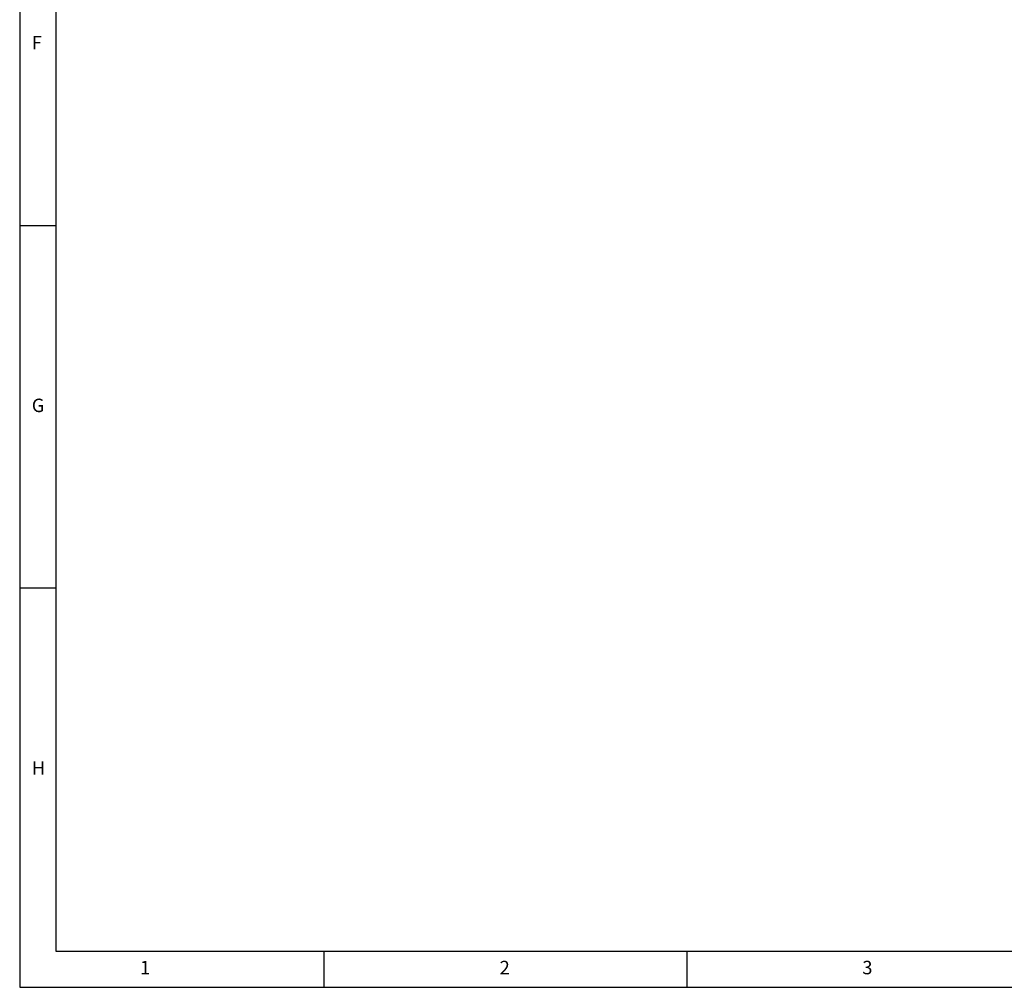
# Model space of a CAD drawing. Units: millimetres. Extents: x 5 to 589, y 0 to 415.
# Drawn here: x 5 to 141, y 5 to 138 of the extents above; entities that cross this region are included whole.
import ezdxf

# ---------------------------------------------------------------- set-up
doc = ezdxf.new("R2010")
doc.units = ezdxf.units.MM
doc.styles.add('SLDTEXTSTYLE3', font='GOTHIC.TTF', dxfattribs={"width": 0.913})

msp = doc.modelspace()

# ---------------------------------------------------------------- linework, layer by layer
at = {"color": 7}
for p, q in [((5, 415), (5, 5)), ((10, 410), (10, 10)), ((5, 110), (10, 110)), ((10, 60), (5, 60)), ((10, 10), (584, 10)), ((47, 5), (47, 10)), ((97, 10), (97, 5)), ((5, 5), (589, 5))]:
    msp.add_line(p, q, dxfattribs=at)

# ---------------------------------------------------------------- texts
at = {"color": 7, "char_height": 1.852083, "attachment_point": 1, "style": 'SLDTEXTSTYLE3'}
for s, insert in [('F', (6.666667, 136.146303)), ('G', (6.666667, 86.146303)), ('H', (6.666667, 36.146303)), ('1', (21.583341, 8.646303)), ('2', (71.166675, 8.646303)), ('3', (121.166675, 8.646303))]:
    msp.add_mtext(s, dxfattribs=dict(at, insert=insert))

doc.saveas('drawing.dxf')
